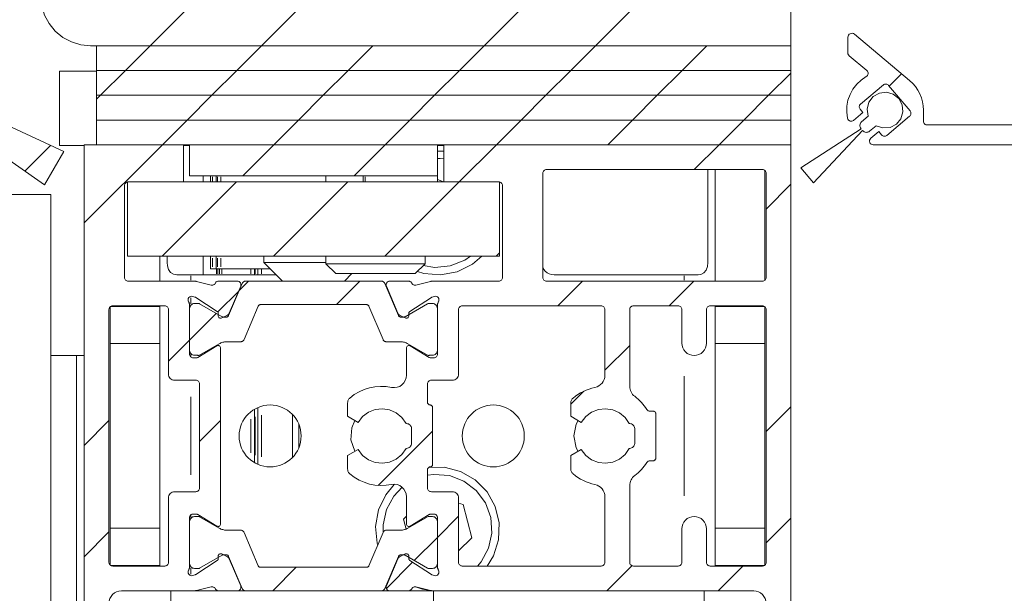
# Model space of a CAD drawing. Units: millimetres. Extents: x 0 to 1189, y 0 to 1738.
# Drawn here: x 139 to 179, y 553 to 576 of the extents above; entities that cross this region are included whole.
import ezdxf

# ---------------------------------------------------------------- set-up
doc = ezdxf.new("R2010")
doc.units = ezdxf.units.MM

msp = doc.modelspace()

# ---------------------------------------------------------------- linework, layer by layer
at = {"color": 7, "lineweight": 0}
for points in [[(142.2, 574.729), (141.81, 574.767), (141.434, 574.881), (141.088, 575.066), (140.785, 575.315), (140.537, 575.618), (140.352, 575.964), (140.238, 576.339), (140.199, 576.729)], [(144.612, 574.729), (146.112, 576.229)], [(149.102, 574.729), (150.602, 576.229)], [(158.082, 574.729), (159.582, 576.229)], [(162.572, 574.729), (164.072, 576.229)], [(170.449, 576.229), (170.449, 574.729)], [(173.011, 575.192), (172.973, 575.216), (172.929, 575.228), (172.884, 575.227), (172.841, 575.214), (172.804, 575.19), (172.775, 575.155), (172.756, 575.114), (172.75, 575.07)], [(172.75, 575.07), (172.75, 574.436)], [(175.238, 573.323), (173.011, 575.192)], [(170.449, 574.729), (142.2, 574.729)], [(142.449, 574.729), (170.449, 574.729)], [(142.449, 573.729), (142.449, 574.729)], [(143.611, 573.729), (144.612, 574.729)], [(148.102, 573.729), (149.102, 574.729)], [(152.592, 573.729), (153.592, 574.729)], [(157.082, 573.729), (158.082, 574.729)], [(161.572, 573.729), (162.572, 574.729)], [(166.062, 573.729), (167.062, 574.729)], [(170.449, 574.729), (170.449, 573.729)], [(172.75, 574.436), (172.751, 574.42), (172.753, 574.404), (172.758, 574.388), (172.764, 574.373), (172.771, 574.359), (172.781, 574.345), (172.791, 574.333), (172.803, 574.322)], [(172.803, 574.322), (173.513, 573.726)], [(140.949, 570.704), (140.949, 573.704)], [(140.949, 573.704), (140.988, 573.704), (141.102, 573.704), (141.287, 573.704), (141.535, 573.704), (141.838, 573.704), (142.184, 573.704), (142.449, 573.704)], [(142.449, 573.729), (170.449, 573.729)], [(142.449, 573.729), (170.449, 573.729)], [(142.449, 572.729), (142.449, 573.729)], [(142.611, 572.729), (143.611, 573.729)], [(147.102, 572.729), (148.102, 573.729)], [(151.592, 572.729), (152.592, 573.729)], [(156.082, 572.729), (157.082, 573.729)], [(160.572, 572.729), (161.572, 573.729)], [(165.062, 572.729), (166.062, 573.729)], [(169.552, 572.729), (170.449, 573.626)], [(170.449, 573.729), (170.449, 572.729)], [(173.49, 573.48), (173.285, 573.343), (173.105, 573.175), (172.954, 572.98), (172.835, 572.764), (172.753, 572.531), (172.708, 572.289), (172.702, 572.042), (172.735, 571.798)], [(173.49, 573.48), (173.519, 573.502), (173.543, 573.529), (173.558, 573.562), (173.566, 573.597), (173.565, 573.633), (173.556, 573.668), (173.538, 573.699), (173.513, 573.726)], [(174.414, 573.1), (174.911, 573.597)], [(174.179, 573.147), (173.26, 572.375)], [(174.39, 573.128), (174.369, 573.149), (174.344, 573.165), (174.317, 573.176), (174.288, 573.181), (174.259, 573.181), (174.23, 573.175), (174.203, 573.163), (174.179, 573.147)], [(175.258, 572.094), (174.39, 573.128)], [(175.8, 572.129), (175.79, 572.299), (175.762, 572.467), (175.716, 572.631), (175.652, 572.789), (175.571, 572.939), (175.474, 573.079), (175.363, 573.208), (175.238, 573.323)], [(136.374, 572.67), (141.123, 570.455)], [(142.449, 572.567), (142.611, 572.729)], [(142.449, 572.729), (170.449, 572.729)], [(142.449, 572.729), (170.449, 572.729)], [(142.449, 571.729), (142.449, 572.729)], [(146.102, 571.729), (147.102, 572.729)], [(150.592, 571.729), (151.592, 572.729)], [(155.082, 571.729), (156.082, 572.729)], [(159.572, 571.729), (160.572, 572.729)], [(164.062, 571.729), (165.062, 572.729)], [(168.552, 571.729), (169.552, 572.729)], [(170.449, 572.729), (170.449, 571.729)], [(173.568, 571.883), (173.526, 572.167), (173.597, 572.445), (173.771, 572.674), (174.02, 572.816), (174.304, 572.852), (174.58, 572.774), (174.805, 572.595), (174.942, 572.343), (174.971, 572.057), (174.887, 571.783), (174.703, 571.563), (174.447, 571.431), (174.161, 571.409), (173.889, 571.5)], [(173.26, 572.375), (173.239, 572.354), (173.223, 572.33), (173.212, 572.302), (173.207, 572.274), (173.207, 572.244), (173.213, 572.215), (173.224, 572.188), (173.241, 572.164)], [(140.35, 569.115), (136.057, 572.12)], [(172.735, 571.798), (172.748, 571.762), (172.77, 571.73), (172.799, 571.705), (172.834, 571.688), (172.871, 571.68), (172.909, 571.682), (172.946, 571.694), (172.978, 571.715)], [(173.354, 572.03), (172.978, 571.715)], [(173.241, 572.164), (173.354, 572.03)], [(173.29, 571.976), (173.349, 572.036)], [(173.304, 571.661), (173.568, 571.883)], [(174.32, 571.111), (175.239, 571.883)], [(175.239, 571.883), (175.26, 571.903), (175.276, 571.928), (175.287, 571.956), (175.292, 571.985), (175.292, 572.014), (175.286, 572.043), (175.275, 572.07), (175.258, 572.094)], [(175.8, 572.129), (175.8, 571.679)], [(142.449, 571.729), (170.449, 571.729)], [(142.449, 571.729), (170.449, 571.729)], [(142.449, 570.729), (142.449, 571.729)], [(145.102, 570.729), (146.102, 571.729)], [(149.592, 570.729), (150.592, 571.729)], [(154.082, 570.729), (155.082, 571.729)], [(158.572, 570.729), (159.572, 571.729)], [(163.062, 570.729), (164.062, 571.729)], [(167.552, 570.729), (168.552, 571.729)], [(170.449, 571.729), (170.449, 570.729)], [(173.279, 571.38), (173.257, 571.412), (173.241, 571.448), (173.234, 571.486), (173.233, 571.526), (173.24, 571.564), (173.255, 571.601), (173.276, 571.634), (173.304, 571.661)], [(173.889, 571.5), (173.625, 571.279)], [(175.8, 571.679), (175.803, 571.65), (175.811, 571.622), (175.825, 571.595), (175.843, 571.573), (175.866, 571.554), (175.892, 571.54), (175.92, 571.532), (175.95, 571.529)], [(175.95, 571.529), (191.85, 571.529)], [(170.857, 569.794), (173.279, 571.38)], [(173.343, 571.303), (171.361, 569.193)], [(173.625, 571.279), (173.593, 571.256), (173.557, 571.241), (173.518, 571.233), (173.479, 571.232), (173.441, 571.24), (173.404, 571.254), (173.372, 571.276), (173.343, 571.303)], [(173.675, 570.994), (173.645, 570.959), (173.626, 570.918), (173.621, 570.872), (173.63, 570.827), (173.652, 570.788), (173.685, 570.756), (173.726, 570.736), (173.771, 570.729)], [(173.675, 570.994), (173.996, 571.264)], [(173.996, 571.264), (174.109, 571.13)], [(174.109, 571.13), (174.13, 571.109), (174.155, 571.093), (174.182, 571.082), (174.211, 571.077), (174.24, 571.077), (174.269, 571.083), (174.296, 571.095), (174.32, 571.111)], [(139.555, 569.672), (140.587, 570.705)], [(141.95, 570.704), (141.838, 570.704), (141.535, 570.704), (141.287, 570.704), (141.102, 570.704), (140.988, 570.704), (140.949, 570.704)], [(141.95, 567.577), (145.102, 570.729)], [(141.95, 543.229), (141.95, 570.729)], [(141.95, 570.729), (145.95, 570.729)], [(142.449, 570.729), (170.449, 570.729)], [(145.95, 570.729), (145.95, 569.229)], [(145.95, 570.704), (146.2, 570.704)], [(146.2, 569.479), (146.2, 570.729)], [(146.2, 570.729), (156.2, 570.729)], [(148.342, 569.479), (149.592, 570.729)], [(152.832, 569.479), (154.082, 570.729)], [(156.2, 570.729), (156.2, 569.479)], [(156.2, 570.704), (156.449, 570.704)], [(156.449, 570.729), (156.449, 569.229)], [(170.449, 570.729), (156.449, 570.729)], [(157.072, 569.229), (158.572, 570.729)], [(166.552, 569.729), (167.552, 570.729)], [(170.449, 570.729), (170.449, 543.229)], [(223.499, 570.729), (173.771, 570.729)], [(141.123, 570.455), (140.35, 569.115)], [(156.2, 570.479), (156.414, 570.47), (156.449, 570.466)], [(156.449, 570.479), (156.2, 570.479)], [(156.2, 569.479), (146.2, 569.479)], [(146.749, 569.229), (146.749, 569.479)], [(147.05, 569.229), (147.05, 569.479)], [(147.274, 569.229), (147.274, 569.479)], [(151.7, 569.479), (151.7, 569.229)], [(153.2, 569.479), (153.2, 569.229)], [(156.2, 569.229), (156.2, 569.479)], [(160.6, 569.729), (160.57, 569.726), (160.542, 569.718), (160.516, 569.704), (160.493, 569.685), (160.475, 569.662), (160.461, 569.636), (160.452, 569.608), (160.45, 569.579)], [(160.45, 565.379), (160.45, 569.579)], [(169.3, 569.729), (160.6, 569.729)], [(167.107, 565.979), (167.107, 569.729)], [(167.4, 569.729), (167.4, 565.229)], [(169.45, 569.579), (169.447, 569.608), (169.438, 569.636), (169.424, 569.662), (169.406, 569.685), (169.383, 569.704), (169.357, 569.718), (169.329, 569.726), (169.3, 569.729)], [(169.4, 565.267), (169.4, 569.691)], [(169.45, 569.579), (169.45, 565.379)], [(171.361, 569.193), (170.857, 569.794)], [(143.724, 569.229), (143.695, 569.226), (143.667, 569.217), (143.641, 569.204), (143.619, 569.185), (143.6, 569.162), (143.586, 569.136), (143.577, 569.108), (143.574, 569.079)], [(143.574, 565.379), (143.574, 569.079)], [(143.7, 569.229), (158.699, 569.229)], [(143.7, 566.229), (143.7, 569.229)], [(143.724, 569.229), (145.95, 569.229)], [(145.092, 566.229), (148.092, 569.229)], [(149.582, 566.229), (152.582, 569.229)], [(154.072, 566.229), (157.072, 569.229)], [(156.2, 569.325), (156.438, 569.229)], [(158.674, 569.229), (156.449, 569.229)], [(158.825, 569.079), (158.822, 569.108), (158.813, 569.136), (158.799, 569.162), (158.781, 569.185), (158.758, 569.204), (158.732, 569.217), (158.704, 569.226), (158.674, 569.229)], [(158.699, 569.229), (158.699, 566.229)], [(158.825, 569.079), (158.825, 565.379)], [(169.45, 568.136), (170.449, 569.136)], [(140.6, 568.729), (138.85, 568.729)], [(140.6, 436.591), (140.6, 568.729)], [(158.699, 566.229), (143.7, 566.229)], [(145, 565.229), (145, 566.229)], [(145.292, 565.979), (145.292, 566.229)], [(146.749, 565.479), (146.749, 566.229)], [(147.05, 565.729), (147.05, 566.229)], [(147.274, 565.729), (147.274, 566.229)], [(149.2, 566.229), (149.2, 565.979)], [(151.7, 566.229), (151.7, 565.929)], [(157.985, 566.229), (157.605, 565.912), (156.995, 565.609), (156.326, 565.482), (155.648, 565.54), (155.386, 565.615)], [(155.699, 565.929), (155.699, 566.229)], [(158.562, 566.229), (158.699, 566.367)], [(145.693, 565.479), (145.551, 565.504), (145.432, 565.58), (145.351, 565.695), (145.305, 565.842), (145.292, 565.979)], [(149.2, 565.979), (149.95, 565.229)], [(149.2, 565.979), (149.229, 565.979), (149.417, 565.979), (149.764, 565.979), (150.238, 565.979), (150.797, 565.979), (151.393, 565.979), (151.7, 565.979)], [(151.7, 565.929), (152.1, 565.529)], [(151.7, 565.929), (151.789, 565.929), (152.047, 565.929), (152.452, 565.929), (152.969, 565.929), (153.55, 565.929), (154.145, 565.929), (154.7, 565.929), (155.166, 565.929), (155.502, 565.929), (155.677, 565.929), (155.699, 565.929)], [(155.299, 565.529), (155.699, 565.929)], [(167.107, 565.979), (167.089, 565.814), (167.033, 565.667), (166.941, 565.557), (166.82, 565.494), (166.706, 565.479)], [(145.693, 565.479), (145.759, 565.479), (145.826, 565.479), (145.894, 565.479), (145.964, 565.479), (146.034, 565.479), (146.106, 565.479), (146.178, 565.479), (146.25, 565.479)], [(146.25, 565.479), (149.699, 565.479)], [(147.286, 565.729), (147.05, 565.729)], [(147.286, 565.729), (147.302, 565.729), (147.318, 565.729), (147.333, 565.729), (147.346, 565.729)], [(147.407, 565.729), (147.346, 565.729)], [(147.407, 565.729), (147.417, 565.729), (147.428, 565.729), (147.439, 565.729), (147.451, 565.729), (147.462, 565.729), (147.475, 565.729), (147.487, 565.729), (147.499, 565.729)], [(147.499, 565.729), (148.668, 565.729)], [(148.668, 565.729), (148.705, 565.729), (148.74, 565.729), (148.771, 565.729), (148.795, 565.729), (148.811, 565.729)], [(148.818, 565.479), (148.818, 565.729)], [(148.85, 565.729), (148.818, 565.729)], [(148.949, 565.729), (148.933, 565.729), (148.92, 565.729), (148.905, 565.729), (148.888, 565.729), (148.869, 565.729), (148.85, 565.729)], [(148.949, 565.479), (148.949, 565.729)], [(148.949, 565.729), (148.961, 565.729), (148.975, 565.729), (148.994, 565.729), (149.016, 565.729), (149.042, 565.729), (149.07, 565.729), (149.1, 565.729)], [(149.45, 565.729), (149.1, 565.729)], [(152.1, 565.529), (152.196, 565.529), (152.474, 565.529), (152.899, 565.529), (153.422, 565.529), (153.978, 565.529), (154.5, 565.529), (154.925, 565.529), (155.203, 565.529), (155.299, 565.529)], [(152.45, 565.229), (152.75, 565.529)], [(160.899, 565.479), (160.802, 565.489), (160.708, 565.517), (160.622, 565.563), (160.546, 565.625), (160.484, 565.701), (160.45, 565.761)], [(160.899, 565.479), (166.149, 565.479)], [(166.149, 565.479), (166.222, 565.479), (166.293, 565.479), (166.365, 565.479), (166.435, 565.479), (166.505, 565.479), (166.573, 565.479), (166.641, 565.479), (166.706, 565.479)], [(143.574, 565.379), (143.577, 565.35), (143.586, 565.322), (143.6, 565.296), (143.619, 565.273), (143.641, 565.254), (143.667, 565.241), (143.695, 565.232), (143.724, 565.229)], [(146.363, 565.229), (143.724, 565.229)], [(146.484, 565.214), (146.469, 565.218), (146.454, 565.22), (146.439, 565.223), (146.424, 565.225), (146.409, 565.227), (146.394, 565.228), (146.378, 565.229), (146.363, 565.229)], [(146.484, 565.214), (147.07, 565.068)], [(147.241, 565.146), (147.227, 565.125), (147.211, 565.106), (147.191, 565.09), (147.169, 565.077), (147.145, 565.069), (147.12, 565.064), (147.095, 565.064), (147.07, 565.068)], [(147.241, 565.146), (147.251, 565.164), (147.264, 565.18), (147.279, 565.195), (147.296, 565.207), (147.314, 565.216), (147.334, 565.223), (147.354, 565.228), (147.375, 565.229)], [(148.125, 565.229), (147.375, 565.229)], [(148.326, 565.138), (147.775, 563.84)], [(148.125, 565.229), (148.161, 565.224), (148.196, 565.211), (148.226, 565.19), (148.249, 565.162), (148.266, 565.129), (148.274, 565.093), (148.273, 565.056), (148.263, 565.02)], [(148.205, 564.852), (148.582, 565.229)], [(148.464, 565.229), (148.442, 565.228), (148.421, 565.223), (148.4, 565.215), (148.381, 565.204), (148.364, 565.191), (148.349, 565.175), (148.336, 565.157), (148.326, 565.138)], [(148.464, 565.229), (153.935, 565.229)], [(152.122, 564.279), (153.072, 565.229)], [(154.073, 565.138), (154.063, 565.157), (154.05, 565.175), (154.035, 565.191), (154.018, 565.204), (153.998, 565.215), (153.978, 565.223), (153.957, 565.228), (153.935, 565.229)], [(154.073, 565.138), (154.624, 563.84)], [(154.137, 565.02), (154.126, 565.056), (154.125, 565.093), (154.133, 565.129), (154.149, 565.162), (154.173, 565.19), (154.204, 565.211), (154.238, 565.224), (154.275, 565.229)], [(155.025, 565.229), (154.275, 565.229)], [(155.025, 565.229), (155.045, 565.228), (155.066, 565.223), (155.085, 565.216), (155.103, 565.207), (155.12, 565.195), (155.135, 565.18), (155.148, 565.164), (155.159, 565.146)], [(155.329, 565.068), (155.304, 565.064), (155.279, 565.064), (155.254, 565.069), (155.23, 565.077), (155.208, 565.09), (155.189, 565.106), (155.172, 565.125), (155.159, 565.146)], [(155.329, 565.068), (155.915, 565.214)], [(156.036, 565.229), (156.021, 565.229), (156.005, 565.228), (155.99, 565.227), (155.975, 565.225), (155.96, 565.223), (155.945, 565.22), (155.93, 565.218), (155.915, 565.214)], [(158.674, 565.229), (156.036, 565.229)], [(158.674, 565.229), (158.704, 565.232), (158.732, 565.241), (158.758, 565.254), (158.781, 565.273), (158.799, 565.296), (158.813, 565.322), (158.822, 565.35), (158.825, 565.379)], [(160.45, 565.379), (160.452, 565.35), (160.461, 565.322), (160.475, 565.296), (160.493, 565.273), (160.516, 565.254), (160.542, 565.241), (160.57, 565.232), (160.6, 565.229)], [(169.3, 565.229), (160.6, 565.229)], [(161.052, 564.229), (162.052, 565.229)], [(165.542, 564.229), (166.542, 565.229)], [(169.3, 565.229), (169.329, 565.232), (169.357, 565.241), (169.383, 565.254), (169.406, 565.273), (169.424, 565.296), (169.438, 565.322), (169.447, 565.35), (169.45, 565.379)], [(147.339, 563.986), (148.181, 564.828)], [(147.801, 563.932), (148.263, 565.02)], [(154.137, 565.02), (154.598, 563.932)], [(146.162, 564.39), (146.144, 564.432), (146.14, 564.477), (146.149, 564.522), (146.172, 564.561), (146.205, 564.593), (146.246, 564.613), (146.291, 564.619), (146.336, 564.612)], [(146.2, 564.258), (146.199, 564.276), (146.197, 564.293), (146.194, 564.31), (146.19, 564.327), (146.185, 564.343), (146.178, 564.359), (146.171, 564.375), (146.162, 564.39)], [(146.2, 562.279), (146.2, 564.258)], [(146.4, 564.324), (146.361, 564.32), (146.325, 564.309), (146.291, 564.291), (146.262, 564.267), (146.238, 564.237), (146.219, 564.203), (146.208, 564.167), (146.204, 564.129)], [(146.414, 564.586), (146.336, 564.612)], [(146.522, 564.324), (146.4, 564.324)], [(146.449, 564.57), (146.437, 564.577), (146.423, 564.583)], [(146.449, 564.57), (147.314, 564.008)], [(146.603, 564.316), (146.584, 564.324), (146.573, 564.327), (146.563, 564.328), (146.553, 564.329), (146.542, 564.328), (146.532, 564.327), (146.522, 564.324)], [(147.509, 563.792), (146.603, 564.316)], [(149.06, 564.279), (149.045, 564.278), (149.031, 564.275), (149.017, 564.269), (149.005, 564.262), (148.993, 564.253), (148.983, 564.243), (148.975, 564.231), (148.968, 564.218)], [(153.339, 564.279), (149.06, 564.279)], [(153.431, 564.218), (153.424, 564.231), (153.416, 564.243), (153.406, 564.253), (153.394, 564.262), (153.382, 564.269), (153.368, 564.275), (153.354, 564.278), (153.339, 564.279)], [(154.89, 563.792), (155.796, 564.316)], [(155.085, 564.008), (155.95, 564.57)], [(155.878, 564.324), (155.867, 564.327), (155.857, 564.328), (155.847, 564.329), (155.836, 564.328), (155.826, 564.327), (155.816, 564.324), (155.796, 564.316)], [(155.878, 564.324), (156, 564.324)], [(155.985, 564.586), (155.971, 564.581), (155.958, 564.575)], [(156.063, 564.612), (155.985, 564.586)], [(156.194, 564.129), (156.191, 564.167), (156.18, 564.203), (156.162, 564.237), (156.138, 564.267), (156.108, 564.291), (156.074, 564.309), (156.038, 564.32), (156, 564.324)], [(156.063, 564.612), (156.108, 564.619), (156.153, 564.613), (156.194, 564.593), (156.228, 564.561), (156.25, 564.522), (156.259, 564.477), (156.255, 564.432), (156.237, 564.39)], [(156.237, 564.39), (156.229, 564.375), (156.221, 564.359), (156.215, 564.343), (156.209, 564.327), (156.205, 564.31), (156.202, 564.293), (156.2, 564.276), (156.2, 564.258)], [(156.2, 564.258), (156.2, 562.279)], [(143.1, 564.229), (143.07, 564.226), (143.042, 564.218), (143.016, 564.204), (142.993, 564.185), (142.975, 564.162), (142.961, 564.136), (142.953, 564.108), (142.95, 564.079)], [(142.95, 553.879), (142.95, 564.079)], [(142.999, 562.704), (142.999, 564.191)], [(143.017, 564.204), (145, 564.204)], [(143.05, 564.204), (143.05, 564.22)], [(145.2, 564.229), (143.1, 564.229)], [(145, 564.204), (145, 564.229)], [(145, 562.704), (145, 564.204)], [(145.35, 564.079), (145.347, 564.108), (145.338, 564.136), (145.324, 564.162), (145.306, 564.185), (145.283, 564.204), (145.257, 564.218), (145.229, 564.226), (145.2, 564.229)], [(145.35, 561.479), (145.35, 564.079)], [(146.204, 564.129), (146.204, 562.429)], [(146.204, 562.851), (147.278, 563.925)], [(147.314, 564.008), (147.325, 564), (147.342, 563.98), (147.349, 563.969), (147.354, 563.957), (147.357, 563.944), (147.359, 563.931), (147.359, 563.918)], [(147.359, 563.918), (147.355, 563.834)], [(147.731, 563.858), (147.5, 563.74)], [(147.731, 563.858), (147.742, 563.864), (147.753, 563.871), (147.763, 563.88), (147.781, 563.899), (147.789, 563.91), (147.795, 563.921), (147.801, 563.932)], [(148.396, 562.87), (148.968, 564.218)], [(154.003, 562.87), (153.431, 564.218)], [(154.598, 563.932), (154.604, 563.921), (154.61, 563.91), (154.618, 563.899), (154.636, 563.88), (154.646, 563.871), (154.657, 563.864), (154.668, 563.858)], [(154.899, 563.74), (154.668, 563.858)], [(155.04, 563.918), (155.04, 563.931), (155.042, 563.944), (155.045, 563.957), (155.05, 563.969), (155.057, 563.98), (155.065, 563.991), (155.085, 564.008)], [(155.044, 563.834), (155.04, 563.918)], [(156.194, 564.129), (156.194, 562.429)], [(157.199, 564.229), (157.17, 564.226), (157.142, 564.218), (157.116, 564.204), (157.094, 564.185), (157.075, 564.162), (157.061, 564.136), (157.052, 564.108), (157.05, 564.079)], [(157.05, 564.079), (157.05, 561.479)], [(162.799, 564.229), (157.199, 564.229)], [(162.95, 564.079), (162.947, 564.108), (162.938, 564.136), (162.924, 564.162), (162.906, 564.185), (162.883, 564.204), (162.857, 564.218), (162.829, 564.226), (162.799, 564.229)], [(162.95, 564.079), (162.95, 561.428)], [(164.099, 564.229), (164.07, 564.226), (164.042, 564.218), (164.016, 564.204), (163.994, 564.185), (163.975, 564.162), (163.961, 564.136), (163.952, 564.108), (163.95, 564.079)], [(163.95, 564.079), (163.95, 560.979)], [(165.9, 564.229), (164.099, 564.229)], [(166.05, 564.079), (166.047, 564.108), (166.038, 564.136), (166.024, 564.162), (166.006, 564.185), (165.983, 564.204), (165.957, 564.218), (165.929, 564.226), (165.9, 564.229)], [(166.05, 564.079), (166.05, 562.729)], [(167.2, 564.229), (167.17, 564.226), (167.142, 564.218), (167.116, 564.204), (167.093, 564.185), (167.075, 564.162), (167.061, 564.136), (167.053, 564.108), (167.05, 564.079)], [(167.05, 564.079), (167.05, 562.729)], [(169.3, 564.229), (167.2, 564.229)], [(167.4, 564.229), (167.4, 564.204)], [(169.383, 564.204), (167.4, 564.204)], [(167.4, 564.204), (167.4, 562.704)], [(169.45, 564.079), (169.447, 564.108), (169.438, 564.136), (169.424, 564.162), (169.406, 564.185), (169.383, 564.204), (169.357, 564.218), (169.329, 564.226), (169.3, 564.229)], [(169.4, 564.191), (169.4, 562.704)], [(169.45, 564.079), (169.45, 553.879)], [(147.5, 563.74), (147.476, 563.731), (147.449, 563.729), (147.424, 563.734), (147.4, 563.745), (147.38, 563.762), (147.365, 563.784), (147.357, 563.809), (147.355, 563.834)], [(147.509, 563.792), (147.521, 563.786), (147.533, 563.783), (147.546, 563.78), (147.559, 563.779)], [(147.683, 563.779), (147.559, 563.779)], [(147.683, 563.779), (147.698, 563.78), (147.712, 563.783), (147.726, 563.789), (147.739, 563.796), (147.75, 563.804), (147.76, 563.815), (147.769, 563.827), (147.775, 563.84)], [(154.624, 563.84), (154.631, 563.827), (154.639, 563.815), (154.649, 563.804), (154.661, 563.796), (154.673, 563.789), (154.687, 563.783), (154.701, 563.78), (154.716, 563.779)], [(154.716, 563.779), (154.84, 563.779)], [(154.84, 563.779), (154.853, 563.78), (154.866, 563.783), (154.879, 563.786), (154.89, 563.792)], [(155.044, 563.834), (155.043, 563.809), (155.034, 563.784), (155.019, 563.762), (154.999, 563.745), (154.976, 563.734), (154.95, 563.729), (154.924, 563.731), (154.899, 563.74)], [(142.999, 555.254), (142.999, 562.704)], [(142.999, 562.704), (145, 562.704)], [(145, 555.254), (145, 562.704)], [(145.35, 561.997), (146.199, 562.847)], [(146.603, 562.242), (147.393, 562.698)], [(147.693, 562.779), (147.654, 562.778), (147.614, 562.774), (147.576, 562.768), (147.538, 562.758), (147.5, 562.747), (147.464, 562.733), (147.428, 562.717), (147.393, 562.698)], [(147.693, 562.779), (148.258, 562.779)], [(148.258, 562.779), (148.28, 562.781), (148.301, 562.785), (148.321, 562.793), (148.341, 562.804), (148.358, 562.817), (148.373, 562.833), (148.386, 562.851), (148.396, 562.87)], [(154.003, 562.87), (154.013, 562.851), (154.026, 562.833), (154.041, 562.817), (154.058, 562.804), (154.078, 562.793), (154.098, 562.785), (154.119, 562.781), (154.141, 562.779)], [(154.706, 562.779), (154.141, 562.779)], [(155.006, 562.698), (154.972, 562.717), (154.936, 562.733), (154.899, 562.747), (154.862, 562.758), (154.823, 562.768), (154.784, 562.774), (154.746, 562.778), (154.706, 562.779)], [(155.796, 562.242), (155.006, 562.698)], [(166.05, 562.729), (166.059, 562.631), (166.088, 562.538), (166.134, 562.451), (166.196, 562.375), (166.272, 562.313), (166.358, 562.267), (166.452, 562.239), (166.549, 562.229)], [(166.549, 562.229), (166.647, 562.239), (166.741, 562.267), (166.827, 562.313), (166.903, 562.375), (166.965, 562.451), (167.012, 562.538), (167.04, 562.631), (167.05, 562.729)], [(169.4, 562.704), (167.4, 562.704)], [(167.4, 562.704), (167.4, 555.254)], [(169.4, 562.704), (169.4, 555.254)], [(146.2, 562.279), (146.202, 562.25), (146.211, 562.221), (146.225, 562.196), (146.244, 562.173), (146.266, 562.154), (146.292, 562.14), (146.32, 562.132), (146.349, 562.129)], [(146.204, 562.429), (146.208, 562.391), (146.219, 562.354), (146.238, 562.321), (146.262, 562.291), (146.291, 562.267), (146.325, 562.249), (146.361, 562.238), (146.4, 562.234)], [(146.538, 562.151), (147.297, 562.614)], [(147.45, 562.529), (147.446, 562.555), (147.436, 562.58), (147.42, 562.6), (147.399, 562.616), (147.374, 562.626), (147.348, 562.629), (147.322, 562.625), (147.297, 562.614)], [(147.45, 562.529), (147.45, 555.429)], [(155.102, 562.614), (155.078, 562.625), (155.051, 562.629), (155.025, 562.626), (155.001, 562.616), (154.979, 562.6), (154.963, 562.58), (154.953, 562.555), (154.949, 562.529)], [(154.949, 561.428), (154.949, 562.529)], [(155.102, 562.614), (155.861, 562.151)], [(156, 562.234), (156.038, 562.238), (156.074, 562.249), (156.108, 562.267), (156.138, 562.291), (156.162, 562.321), (156.18, 562.354), (156.191, 562.391), (156.194, 562.429)], [(156.049, 562.129), (156.079, 562.132), (156.107, 562.14), (156.133, 562.154), (156.156, 562.173), (156.174, 562.196), (156.188, 562.221), (156.197, 562.25), (156.2, 562.279)], [(162.95, 561.636), (163.949, 562.636)], [(140.6, 562.229), (140.78, 562.229), (141.339, 562.229)], [(141.339, 562.229), (141.614, 562.229)], [(141.614, 562.229), (141.627, 562.229), (141.642, 562.229)], [(141.643, 436.591), (141.643, 562.229)], [(141.643, 562.229), (141.803, 562.229)], [(141.95, 562.229), (141.928, 562.229), (141.911, 562.229), (141.891, 562.229), (141.865, 562.229), (141.836, 562.229), (141.803, 562.229)], [(146.46, 562.129), (146.349, 562.129)], [(146.4, 562.234), (146.522, 562.234)], [(146.46, 562.129), (146.47, 562.129), (146.481, 562.13), (146.491, 562.132), (146.511, 562.138), (146.529, 562.146)], [(146.522, 562.234), (146.532, 562.231), (146.542, 562.23), (146.553, 562.229), (146.563, 562.23), (146.573, 562.231), (146.584, 562.234), (146.603, 562.242)], [(155.796, 562.242), (155.816, 562.234), (155.826, 562.231), (155.836, 562.23), (155.847, 562.229), (155.857, 562.23), (155.867, 562.231), (155.878, 562.234)], [(155.861, 562.151), (155.879, 562.141), (155.898, 562.135), (155.919, 562.13), (155.929, 562.129), (155.939, 562.129)], [(156, 562.234), (155.878, 562.234)], [(156.049, 562.129), (155.939, 562.129)], [(145.35, 561.479), (145.354, 561.43), (145.369, 561.383), (145.392, 561.34), (145.423, 561.302), (145.461, 561.271), (145.504, 561.248), (145.551, 561.234), (145.599, 561.229)], [(156.799, 561.229), (156.848, 561.234), (156.895, 561.248), (156.938, 561.271), (156.977, 561.302), (157.008, 561.34), (157.03, 561.383), (157.045, 561.43), (157.05, 561.479)], [(146.45, 561.229), (145.599, 561.229)], [(146.6, 561.079), (146.597, 561.108), (146.588, 561.136), (146.574, 561.162), (146.556, 561.185), (146.533, 561.204), (146.507, 561.217), (146.479, 561.226), (146.45, 561.229)], [(146.6, 556.879), (146.6, 561.079)], [(154.35, 560.938), (154.46, 560.929), (154.569, 560.943), (154.673, 560.981), (154.766, 561.041), (154.843, 561.12), (154.901, 561.214), (154.937, 561.319), (154.949, 561.428)], [(155.95, 561.229), (155.92, 561.226), (155.892, 561.217), (155.866, 561.204), (155.843, 561.185), (155.825, 561.162), (155.811, 561.136), (155.802, 561.108), (155.8, 561.079)], [(155.8, 561.079), (155.8, 560.329)], [(156.799, 561.229), (155.95, 561.229)], [(162.55, 560.938), (162.632, 560.963), (162.708, 561.001), (162.777, 561.051), (162.837, 561.112), (162.885, 561.183), (162.92, 561.261), (162.942, 561.343), (162.95, 561.428)], [(152.664, 560.511), (152.844, 560.646), (153.038, 560.759), (153.243, 560.85), (153.458, 560.918), (153.678, 560.96), (153.902, 560.978), (154.127, 560.971), (154.35, 560.938)], [(161.575, 560.261), (162.106, 560.792)], [(161.664, 560.511), (161.762, 560.588), (161.864, 560.658), (161.97, 560.723), (162.08, 560.78), (162.193, 560.83), (162.31, 560.874), (162.429, 560.91), (162.55, 560.938)], [(163.95, 560.979), (163.953, 560.921), (163.963, 560.864), (163.98, 560.809), (164.002, 560.755), (164.031, 560.705), (164.066, 560.659), (164.105, 560.616), (164.15, 560.579)], [(152.664, 560.511), (152.644, 560.492), (152.626, 560.472), (152.611, 560.449), (152.598, 560.425), (152.588, 560.4), (152.581, 560.374), (152.576, 560.347), (152.575, 560.319)], [(152.575, 559.773), (152.575, 560.319)], [(155.8, 560.329), (155.801, 560.309), (155.807, 560.291), (155.817, 560.273), (155.829, 560.258), (155.844, 560.246), (155.861, 560.236), (155.88, 560.231), (155.899, 560.229)], [(161.664, 560.511), (161.644, 560.492), (161.626, 560.472), (161.611, 560.449), (161.598, 560.425), (161.588, 560.4), (161.581, 560.374), (161.576, 560.347), (161.575, 560.319)], [(161.575, 559.773), (161.575, 560.319)], [(164.15, 560.579), (164.221, 560.523), (164.29, 560.464), (164.356, 560.402), (164.419, 560.336), (164.479, 560.268), (164.535, 560.198), (164.589, 560.124), (164.64, 560.049)], [(148.818, 557.9), (148.818, 560.058)], [(148.949, 557.833), (148.949, 560.125)], [(154.929, 559.479), (154.762, 559.721), (154.536, 559.909), (154.269, 560.032), (153.978, 560.079), (153.685, 560.047), (153.412, 559.939), (153.177, 559.762), (152.997, 559.529)], [(156, 560.129), (155.998, 560.149), (155.992, 560.167), (155.983, 560.185), (155.97, 560.2), (155.955, 560.212), (155.938, 560.221), (155.919, 560.227), (155.899, 560.229)], [(156, 560.129), (156, 557.829)], [(163.929, 559.479), (163.762, 559.721), (163.536, 559.909), (163.269, 560.032), (162.978, 560.079), (162.686, 560.047), (162.412, 559.939), (162.177, 559.762), (161.997, 559.529)], [(164.64, 560.049), (164.65, 560.034), (164.664, 560.02), (164.678, 560.008), (164.694, 559.998), (164.711, 559.989), (164.729, 559.984), (164.748, 559.98), (164.766, 559.979)], [(164.766, 559.979), (164.9, 559.979)], [(165, 559.879), (164.998, 559.898), (164.992, 559.917), (164.983, 559.934), (164.97, 559.95), (164.955, 559.962), (164.938, 559.971), (164.919, 559.977), (164.9, 559.979)], [(165, 559.879), (165, 558.079)], [(169.45, 559.156), (170.449, 560.156)], [(141.95, 558.597), (142.95, 559.597)], [(146.6, 558.756), (147.45, 559.607)], [(150.35, 558.112), (150.35, 559.847)], [(152.997, 559.529), (152.575, 559.773)], [(152.867, 559.604), (152.745, 559.312), (152.709, 558.826), (152.862, 558.362)], [(154.949, 559.479), (154.929, 559.479)], [(155.149, 559.279), (155.146, 559.318), (155.134, 559.356), (155.116, 559.39), (155.091, 559.42), (155.061, 559.445), (155.026, 559.464), (154.989, 559.475), (154.949, 559.479)], [(161.997, 559.529), (161.575, 559.773)], [(161.867, 559.604), (161.795, 559.457), (161.7, 558.979), (161.795, 558.501), (161.867, 558.354)], [(163.95, 559.479), (163.929, 559.479)], [(164.15, 559.279), (164.146, 559.318), (164.134, 559.356), (164.116, 559.39), (164.091, 559.42), (164.061, 559.445), (164.026, 559.464), (163.989, 559.475), (163.95, 559.479)], [(150.6, 558.489), (150.6, 559.469)], [(153.807, 556.984), (156, 559.176)], [(155.149, 558.679), (155.149, 559.279)], [(164.15, 558.679), (164.15, 559.279)], [(152.575, 558.185), (152.997, 558.429)], [(152.997, 558.429), (153.177, 558.196), (153.412, 558.019), (153.685, 557.911), (153.978, 557.879), (154.269, 557.926), (154.536, 558.048), (154.762, 558.237), (154.929, 558.479)], [(154.929, 558.479), (154.949, 558.479)], [(154.949, 558.479), (154.989, 558.483), (155.026, 558.494), (155.061, 558.513), (155.091, 558.537), (155.116, 558.568), (155.134, 558.602), (155.146, 558.64), (155.149, 558.679)], [(161.575, 558.185), (161.997, 558.429)], [(161.997, 558.429), (162.177, 558.196), (162.412, 558.019), (162.686, 557.911), (162.978, 557.879), (163.269, 557.926), (163.536, 558.048), (163.762, 558.237), (163.929, 558.479)], [(163.929, 558.479), (163.95, 558.479)], [(163.95, 558.479), (163.989, 558.483), (164.026, 558.494), (164.061, 558.513), (164.091, 558.537), (164.116, 558.568), (164.134, 558.602), (164.146, 558.64), (164.15, 558.679)], [(152.575, 557.639), (152.575, 558.185)], [(161.575, 557.639), (161.575, 558.185)], [(164.64, 557.909), (164.589, 557.834), (164.535, 557.761), (164.479, 557.69), (164.419, 557.622), (164.356, 557.557), (164.29, 557.494), (164.221, 557.435), (164.15, 557.379)], [(164.766, 557.979), (164.748, 557.978), (164.729, 557.974), (164.711, 557.968), (164.694, 557.96), (164.678, 557.95), (164.664, 557.938), (164.65, 557.924), (164.64, 557.909)], [(164.9, 557.979), (164.766, 557.979)], [(164.9, 557.979), (164.919, 557.981), (164.938, 557.987), (164.955, 557.996), (164.97, 558.008), (164.983, 558.023), (164.992, 558.041), (164.998, 558.059), (165, 558.079)], [(152.575, 557.639), (152.576, 557.611), (152.581, 557.585), (152.588, 557.558), (152.598, 557.533), (152.611, 557.509), (152.626, 557.486), (152.644, 557.466), (152.664, 557.447)], [(155.899, 557.729), (155.88, 557.727), (155.861, 557.721), (155.844, 557.712), (155.829, 557.7), (155.817, 557.684), (155.807, 557.667), (155.801, 557.648), (155.8, 557.629)], [(155.8, 557.629), (155.8, 556.879)], [(155.831, 557.702), (156.466, 557.715), (157.127, 557.55), (157.719, 557.214), (158.199, 556.731), (158.529, 556.135), (158.687, 555.473), (158.661, 554.793), (158.453, 554.145), (158.2, 553.729)], [(155.899, 557.729), (155.919, 557.731), (155.938, 557.737), (155.955, 557.746), (155.97, 557.758), (155.983, 557.773), (155.992, 557.791), (155.998, 557.81), (156, 557.829)], [(161.575, 557.639), (161.576, 557.611), (161.581, 557.585), (161.588, 557.558), (161.598, 557.533), (161.611, 557.509), (161.626, 557.486), (161.644, 557.466), (161.664, 557.447)], [(154.35, 557.019), (154.127, 556.987), (153.902, 556.98), (153.678, 556.998), (153.458, 557.04), (153.243, 557.108), (153.038, 557.199), (152.844, 557.312), (152.664, 557.447)], [(162.55, 557.019), (162.429, 557.048), (162.31, 557.084), (162.193, 557.127), (162.08, 557.178), (161.97, 557.235), (161.864, 557.3), (161.762, 557.37), (161.664, 557.447)], [(164.15, 557.379), (164.105, 557.342), (164.066, 557.299), (164.031, 557.253), (164.002, 557.203), (163.98, 557.149), (163.963, 557.094), (163.953, 557.037), (163.95, 556.979)], [(145.599, 556.729), (145.551, 556.724), (145.504, 556.71), (145.461, 556.687), (145.423, 556.656), (145.392, 556.618), (145.369, 556.575), (145.354, 556.528), (145.35, 556.479)], [(145.599, 556.729), (146.45, 556.729)], [(146.45, 556.729), (146.479, 556.732), (146.507, 556.74), (146.533, 556.754), (146.556, 556.773), (146.574, 556.796), (146.588, 556.822), (146.597, 556.85), (146.6, 556.879)], [(153.786, 554.576), (153.768, 554.648), (153.701, 555.326), (153.82, 555.996), (154.115, 556.609), (154.45, 557.014)], [(154.949, 556.529), (154.937, 556.639), (154.901, 556.744), (154.843, 556.838), (154.766, 556.917), (154.673, 556.977), (154.569, 557.015), (154.46, 557.029), (154.35, 557.019)], [(155.8, 556.879), (155.802, 556.85), (155.811, 556.822), (155.825, 556.796), (155.843, 556.773), (155.866, 556.754), (155.892, 556.74), (155.92, 556.732), (155.95, 556.729)], [(155.95, 556.729), (156.799, 556.729)], [(157.05, 556.479), (157.045, 556.528), (157.03, 556.575), (157.008, 556.618), (156.977, 556.656), (156.938, 556.687), (156.895, 556.71), (156.848, 556.724), (156.799, 556.729)], [(162.95, 556.529), (162.942, 556.615), (162.92, 556.697), (162.885, 556.775), (162.837, 556.846), (162.777, 556.907), (162.708, 556.957), (162.632, 556.995), (162.55, 557.019)], [(163.95, 553.879), (163.95, 556.979)], [(145.35, 553.879), (145.35, 556.479)], [(154.949, 555.429), (154.949, 556.529)], [(157.05, 556.479), (157.05, 553.879)], [(162.95, 553.879), (162.95, 556.529)], [(157.23, 556.22), (157.05, 556.27)], [(157.23, 556.22), (157.584, 554.873)], [(146.349, 555.829), (146.32, 555.826), (146.292, 555.818), (146.266, 555.804), (146.244, 555.785), (146.225, 555.762), (146.211, 555.736), (146.202, 555.708), (146.2, 555.679)], [(146.2, 553.7), (146.2, 555.679)], [(146.4, 555.724), (146.361, 555.72), (146.325, 555.709), (146.291, 555.691), (146.262, 555.667), (146.238, 555.637), (146.219, 555.604), (146.208, 555.567), (146.204, 555.529)], [(146.204, 553.829), (146.204, 555.529)], [(146.349, 555.829), (146.46, 555.829)], [(146.4, 555.724), (146.522, 555.724)], [(146.538, 555.807), (146.52, 555.816), (146.501, 555.824), (146.481, 555.828), (146.47, 555.829), (146.46, 555.829)], [(146.603, 555.716), (146.584, 555.724), (146.573, 555.727), (146.563, 555.729), (146.553, 555.729), (146.542, 555.728), (146.532, 555.727), (146.522, 555.724)], [(147.297, 555.344), (146.538, 555.807)], [(146.603, 555.716), (147.393, 555.259)], [(154.826, 555.626), (154.949, 555.748)], [(154.826, 555.626), (154.931, 555.223)], [(155.796, 555.716), (155.006, 555.259)], [(155.861, 555.807), (155.102, 555.344)], [(155.878, 555.724), (155.867, 555.727), (155.857, 555.728), (155.847, 555.729), (155.836, 555.729), (155.826, 555.727), (155.816, 555.724), (155.796, 555.716)], [(155.939, 555.829), (155.929, 555.829), (155.919, 555.828), (155.908, 555.826), (155.889, 555.82), (155.87, 555.812)], [(156, 555.724), (155.878, 555.724)], [(155.939, 555.829), (156.049, 555.829)], [(156.194, 555.529), (156.191, 555.567), (156.18, 555.604), (156.162, 555.637), (156.138, 555.667), (156.108, 555.691), (156.074, 555.709), (156.038, 555.72), (156, 555.724)], [(156.2, 555.679), (156.197, 555.708), (156.188, 555.736), (156.174, 555.762), (156.156, 555.785), (156.133, 555.804), (156.107, 555.818), (156.079, 555.826), (156.049, 555.829)], [(156.194, 553.829), (156.194, 555.529)], [(156.2, 554.886), (157.05, 555.736)], [(156.2, 555.679), (156.2, 553.7)], [(166.549, 555.729), (166.452, 555.719), (166.358, 555.691), (166.272, 555.645), (166.196, 555.583), (166.134, 555.507), (166.088, 555.42), (166.059, 555.326), (166.05, 555.229)], [(167.05, 555.229), (167.04, 555.326), (167.012, 555.42), (166.965, 555.507), (166.903, 555.583), (166.827, 555.645), (166.741, 555.691), (166.647, 555.719), (166.549, 555.729)], [(169.45, 554.666), (170.449, 555.666)], [(141.95, 554.106), (142.95, 555.107)], [(142.999, 555.254), (145, 555.254)], [(142.999, 553.767), (142.999, 555.254)], [(145, 553.754), (145, 555.254)], [(147.297, 555.344), (147.322, 555.333), (147.348, 555.329), (147.374, 555.332), (147.399, 555.342), (147.42, 555.357), (147.436, 555.378), (147.446, 555.403), (147.45, 555.429)], [(147.393, 555.259), (147.428, 555.241), (147.464, 555.224), (147.5, 555.211), (147.538, 555.199), (147.576, 555.191), (147.614, 555.184), (147.654, 555.18), (147.693, 555.179)], [(147.693, 555.179), (148.258, 555.179)], [(148.396, 555.088), (148.386, 555.107), (148.373, 555.125), (148.358, 555.141), (148.341, 555.154), (148.321, 555.165), (148.301, 555.173), (148.28, 555.177), (148.258, 555.179)], [(154.141, 555.179), (154.119, 555.177), (154.098, 555.173), (154.078, 555.165), (154.058, 555.154), (154.041, 555.141), (154.026, 555.125), (154.013, 555.107), (154.003, 555.088)], [(154.706, 555.179), (154.141, 555.179)], [(154.706, 555.179), (154.746, 555.18), (154.784, 555.184), (154.823, 555.191), (154.862, 555.199), (154.899, 555.211), (154.936, 555.224), (154.972, 555.241), (155.006, 555.259)], [(154.949, 555.429), (154.953, 555.403), (154.963, 555.378), (154.979, 555.357), (155.001, 555.342), (155.025, 555.332), (155.051, 555.329), (155.078, 555.333), (155.102, 555.344)], [(166.05, 553.879), (166.05, 555.229)], [(167.05, 553.879), (167.05, 555.229)], [(169.4, 555.254), (167.4, 555.254)], [(167.4, 555.254), (167.4, 553.754)], [(169.4, 555.254), (169.4, 553.767)], [(148.396, 555.088), (148.968, 553.74)], [(154.003, 555.088), (153.431, 553.74)], [(155.263, 553.95), (156.195, 554.881)], [(157.05, 554.343), (157.584, 554.873)], [(147.314, 553.95), (146.449, 553.389)], [(147.509, 554.165), (146.603, 553.642)], [(147.359, 554.04), (147.359, 554.026), (147.357, 554.013), (147.354, 554.001), (147.349, 553.989), (147.342, 553.977), (147.334, 553.967), (147.314, 553.95)], [(147.355, 554.123), (147.357, 554.15), (147.365, 554.174), (147.38, 554.196), (147.4, 554.213), (147.424, 554.224), (147.449, 554.229), (147.476, 554.227), (147.5, 554.218)], [(147.355, 554.123), (147.359, 554.04)], [(147.5, 554.218), (147.731, 554.1)], [(147.559, 554.179), (147.546, 554.178), (147.533, 554.176), (147.521, 554.171), (147.509, 554.165)], [(147.683, 554.179), (147.559, 554.179)], [(147.775, 554.118), (147.769, 554.131), (147.76, 554.143), (147.75, 554.153), (147.739, 554.162), (147.726, 554.169), (147.712, 554.175), (147.698, 554.178), (147.683, 554.179)], [(147.801, 554.025), (147.795, 554.037), (147.789, 554.048), (147.781, 554.059), (147.773, 554.069), (147.753, 554.086), (147.742, 554.094), (147.731, 554.1)], [(148.326, 552.82), (147.775, 554.118)], [(148.263, 552.937), (147.801, 554.025)], [(154.073, 552.82), (154.624, 554.118)], [(154.598, 554.025), (154.137, 552.937)], [(154.668, 554.1), (154.657, 554.094), (154.646, 554.086), (154.636, 554.078), (154.618, 554.059), (154.61, 554.048), (154.604, 554.037), (154.598, 554.025)], [(154.716, 554.179), (154.701, 554.178), (154.687, 554.175), (154.673, 554.169), (154.661, 554.162), (154.649, 554.153), (154.639, 554.143), (154.631, 554.131), (154.624, 554.118)], [(154.668, 554.1), (154.899, 554.218)], [(154.716, 554.179), (154.84, 554.179)], [(154.89, 554.165), (154.879, 554.171), (154.866, 554.176), (154.853, 554.178), (154.84, 554.179)], [(154.89, 554.165), (155.796, 553.642)], [(154.899, 554.218), (154.924, 554.227), (154.95, 554.229), (154.976, 554.224), (154.999, 554.213), (155.019, 554.196), (155.034, 554.174), (155.043, 554.15), (155.044, 554.123)], [(155.04, 554.04), (155.044, 554.123)], [(155.085, 553.95), (155.075, 553.958), (155.057, 553.977), (155.05, 553.989), (155.045, 554.001), (155.042, 554.013), (155.04, 554.026), (155.04, 554.04)], [(155.95, 553.389), (155.085, 553.95)], [(142.95, 553.879), (142.953, 553.85), (142.961, 553.821), (142.975, 553.796), (142.993, 553.773), (143.016, 553.754), (143.042, 553.74), (143.07, 553.732), (143.1, 553.729)], [(143.017, 553.754), (145, 553.754)], [(143.05, 553.738), (143.05, 553.754)], [(145.2, 553.729), (143.1, 553.729)], [(145, 553.729), (145, 553.754)], [(145.2, 553.729), (145.229, 553.732), (145.257, 553.74), (145.283, 553.754), (145.306, 553.773), (145.324, 553.796), (145.338, 553.821), (145.347, 553.85), (145.35, 553.879)], [(146.336, 553.346), (146.291, 553.339), (146.246, 553.346), (146.205, 553.365), (146.172, 553.396), (146.149, 553.436), (146.14, 553.481), (146.144, 553.526), (146.162, 553.568)], [(146.162, 553.568), (146.171, 553.583), (146.178, 553.599), (146.185, 553.615), (146.19, 553.631), (146.194, 553.648), (146.197, 553.665), (146.199, 553.682), (146.2, 553.7)], [(146.204, 553.829), (146.208, 553.791), (146.219, 553.754), (146.238, 553.721), (146.262, 553.691), (146.291, 553.667), (146.325, 553.649), (146.361, 553.638), (146.4, 553.634)], [(146.522, 553.634), (146.4, 553.634)], [(146.522, 553.634), (146.532, 553.631), (146.542, 553.63), (146.553, 553.629), (146.563, 553.63), (146.573, 553.631), (146.584, 553.634), (146.603, 553.642)], [(148.968, 553.74), (148.975, 553.727), (148.983, 553.715), (148.993, 553.704), (149.005, 553.696), (149.017, 553.688), (149.031, 553.683), (149.045, 553.68), (149.06, 553.679)], [(149.06, 553.679), (153.339, 553.679)], [(149.552, 552.729), (150.502, 553.679)], [(153.339, 553.679), (153.354, 553.68), (153.368, 553.683), (153.382, 553.688), (153.394, 553.696), (153.406, 553.704), (153.416, 553.715), (153.424, 553.727), (153.431, 553.74)], [(154.136, 552.822), (155.193, 553.88)], [(155.796, 553.642), (155.816, 553.634), (155.826, 553.631), (155.836, 553.63), (155.847, 553.629), (155.857, 553.63), (155.867, 553.631), (155.878, 553.634)], [(155.878, 553.634), (156, 553.634)], [(156, 553.634), (156.038, 553.638), (156.074, 553.649), (156.108, 553.667), (156.138, 553.691), (156.162, 553.721), (156.18, 553.754), (156.191, 553.791), (156.194, 553.829)], [(156.237, 553.568), (156.255, 553.526), (156.259, 553.481), (156.25, 553.436), (156.228, 553.396), (156.194, 553.365), (156.153, 553.346), (156.108, 553.339), (156.063, 553.346)], [(156.2, 553.7), (156.2, 553.682), (156.202, 553.665), (156.205, 553.648), (156.209, 553.631), (156.215, 553.615), (156.221, 553.599), (156.229, 553.583), (156.237, 553.568)], [(157.05, 553.879), (157.052, 553.85), (157.061, 553.821), (157.075, 553.796), (157.094, 553.773), (157.116, 553.754), (157.142, 553.74), (157.17, 553.732), (157.199, 553.729)], [(162.799, 553.729), (157.199, 553.729)], [(162.799, 553.729), (162.829, 553.732), (162.857, 553.74), (162.883, 553.754), (162.906, 553.773), (162.924, 553.796), (162.938, 553.821), (162.947, 553.85), (162.95, 553.879)], [(163.023, 552.729), (164.037, 553.743)], [(163.95, 553.879), (163.952, 553.85), (163.961, 553.821), (163.975, 553.796), (163.994, 553.773), (164.016, 553.754), (164.042, 553.74), (164.07, 553.732), (164.099, 553.729)], [(165.9, 553.729), (164.099, 553.729)], [(165.9, 553.729), (165.929, 553.732), (165.957, 553.74), (165.983, 553.754), (166.006, 553.773), (166.024, 553.796), (166.038, 553.821), (166.047, 553.85), (166.05, 553.879)], [(167.05, 553.879), (167.053, 553.85), (167.061, 553.821), (167.075, 553.796), (167.093, 553.773), (167.116, 553.754), (167.142, 553.74), (167.17, 553.732), (167.2, 553.729)], [(169.3, 553.729), (167.2, 553.729)], [(169.383, 553.754), (167.4, 553.754)], [(167.4, 553.754), (167.4, 553.729)], [(167.513, 552.729), (168.513, 553.729)], [(169.3, 553.729), (169.329, 553.732), (169.357, 553.74), (169.383, 553.754), (169.406, 553.773), (169.424, 553.796), (169.438, 553.821), (169.447, 553.85), (169.45, 553.879)], [(146.336, 553.346), (146.414, 553.372)], [(146.414, 553.372), (146.428, 553.377), (146.441, 553.383)], [(155.95, 553.389), (155.963, 553.381), (155.976, 553.375)], [(155.985, 553.372), (156.063, 553.346)], [(143.45, 552.729), (143.352, 552.719), (143.258, 552.691), (143.172, 552.645), (143.096, 552.583), (143.034, 552.507), (142.987, 552.42), (142.959, 552.326), (142.95, 552.229)], [(146.363, 552.729), (143.45, 552.729)], [(145.45, 550.729), (145.45, 552.729)], [(146.363, 552.729), (146.378, 552.729), (146.394, 552.73), (146.409, 552.731), (146.424, 552.733), (146.439, 552.735), (146.454, 552.737), (146.469, 552.74), (146.484, 552.744)], [(147.375, 552.729), (146.363, 552.729)], [(147.07, 552.89), (146.484, 552.744)], [(147.07, 552.89), (147.095, 552.894), (147.12, 552.894), (147.145, 552.889), (147.169, 552.881), (147.191, 552.868), (147.211, 552.852), (147.227, 552.833), (147.241, 552.812)], [(147.375, 552.729), (147.354, 552.73), (147.334, 552.735), (147.314, 552.742), (147.296, 552.751), (147.279, 552.764), (147.264, 552.778), (147.251, 552.794), (147.241, 552.812)], [(147.375, 552.729), (148.125, 552.729)], [(148.263, 552.937), (148.273, 552.902), (148.274, 552.865), (148.266, 552.829), (148.249, 552.796), (148.226, 552.768), (148.196, 552.747), (148.161, 552.734), (148.125, 552.729)], [(148.464, 552.729), (148.125, 552.729)], [(148.326, 552.82), (148.336, 552.801), (148.349, 552.783), (148.364, 552.767), (148.381, 552.754), (148.4, 552.743), (148.421, 552.735), (148.442, 552.731), (148.464, 552.729)], [(153.935, 552.729), (148.464, 552.729)], [(153.935, 552.729), (153.957, 552.731), (153.978, 552.735), (153.998, 552.743), (154.018, 552.754), (154.035, 552.767), (154.05, 552.783), (154.063, 552.801), (154.073, 552.82)], [(154.275, 552.729), (153.935, 552.729)], [(154.275, 552.729), (154.238, 552.734), (154.204, 552.747), (154.173, 552.768), (154.149, 552.796), (154.133, 552.829), (154.125, 552.865), (154.126, 552.902), (154.137, 552.937)], [(154.275, 552.729), (155.025, 552.729)], [(155.159, 552.812), (155.148, 552.794), (155.135, 552.778), (155.12, 552.764), (155.103, 552.751), (155.085, 552.742), (155.066, 552.735), (155.045, 552.73), (155.025, 552.729)], [(156.032, 552.729), (155.025, 552.729)], [(155.159, 552.812), (155.172, 552.833), (155.189, 552.852), (155.208, 552.868), (155.23, 552.881), (155.254, 552.889), (155.279, 552.894), (155.304, 552.894), (155.329, 552.89)], [(155.904, 552.747), (155.596, 552.803), (155.307, 552.894)], [(155.915, 552.744), (155.329, 552.89)], [(155.915, 552.744), (155.93, 552.74), (155.945, 552.737), (155.96, 552.735), (155.975, 552.733), (155.99, 552.731), (156.005, 552.73), (156.021, 552.729), (156.036, 552.729)], [(156.032, 550.729), (156.032, 552.729)], [(168.949, 552.729), (156.036, 552.729)], [(166.95, 550.729), (166.95, 552.729)], [(169.45, 552.229), (169.44, 552.326), (169.412, 552.42), (169.365, 552.507), (169.303, 552.583), (169.227, 552.645), (169.141, 552.691), (169.047, 552.719), (168.949, 552.729)]]:
    msp.add_lwpolyline(points, dxfattribs=at)
at = {"color": 8, "lineweight": 0, "true_color": 0x808080}
for points in [[(156.449, 570.165), (156.307, 570.176), (156.2, 570.179)], [(147.124, 569.267), (147.124, 569.442)], [(147.326, 569.267), (147.326, 569.442)], [(147.464, 569.442), (147.464, 569.267)], [(153.277, 569.442), (153.277, 569.267)], [(155.626, 565.855), (156.093, 565.781), (156.716, 565.84), (157.298, 566.072), (157.533, 566.229)], [(147.124, 565.804), (147.124, 566.154)], [(147.326, 565.804), (147.326, 566.154)], [(147.464, 566.154), (147.464, 565.804)], [(146.25, 565.441), (146.25, 565.266)], [(147.286, 565.517), (147.286, 565.691)], [(147.346, 565.517), (147.346, 565.691)], [(147.407, 565.517), (147.407, 565.691)], [(147.499, 565.517), (147.499, 565.691)], [(148.668, 565.517), (148.668, 565.691)], [(148.85, 565.517), (148.85, 565.691)], [(149.1, 565.691), (149.1, 565.517)], [(166.149, 565.266), (166.149, 565.441)], [(146.25, 564.559), (146.25, 564.308)], [(146.25, 562.284), (146.25, 562.188)], [(166.149, 556.564), (166.149, 561.394)], [(146.25, 560.554), (146.25, 557.404)], [(148.668, 558.296), (148.668, 559.662)], [(148.85, 558.211), (148.85, 559.746)], [(149.1, 559.819), (149.1, 558.139)], [(157.809, 553.729), (157.955, 553.902), (158.257, 554.451), (158.393, 555.062), (158.351, 555.687), (158.135, 556.274), (157.762, 556.777), (157.263, 557.155), (156.677, 557.377), (156.053, 557.424), (155.8, 557.392)], [(154.777, 556.907), (154.444, 556.555), (154.142, 556.007), (154.006, 555.396), (154.004, 555.089)], [(146.25, 555.77), (146.25, 555.674)], [(146.25, 553.65), (146.25, 553.398)]]:
    msp.add_lwpolyline(points, dxfattribs=at)
at = {"color": 7, "lineweight": 0}
for centre in [(149.45, 558.979), (158.45, 558.979)]:
    msp.add_circle(centre, 1.25, dxfattribs=at)

doc.saveas('drawing.dxf')
